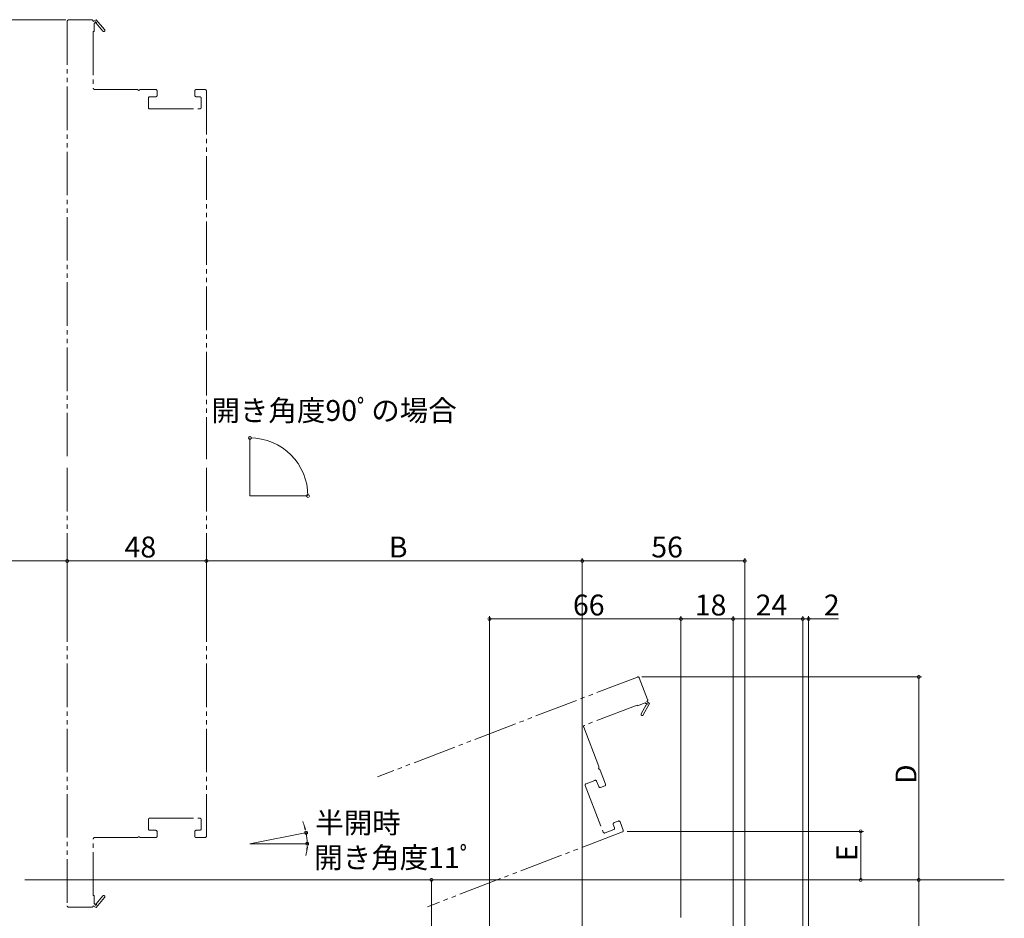
# Model space of a CAD drawing. Extents: x 0 to 1386, y 0 to 2241.
# Drawn here: x 510 to 849, y 1533 to 1843 of the extents above; entities that cross this region are included whole.
import ezdxf

# ---------------------------------------------------------------- set-up
doc = ezdxf.new("R2010")
doc.units = 0
doc.linetypes.add('YDIVIDE_1', pattern=[15, 10, -1, 1, -1, 1, -1])
doc.layers.add('YKK_12', color=2, linetype='CONTINUOUS', lineweight=13)
doc.layers.add('YKK_D', color=6, linetype='CONTINUOUS', lineweight=13)
doc.styles.get("Standard").update_dxf_attribs({"font": 'txt', "bigfont": 'BIGFONT'})

msp = doc.modelspace()

# ---------------------------------------------------------------- linework, layer by layer
at = {"layer": 'YKK_12', "linetype": 'YDIVIDE_1', "ltscale": 1.5}
for p, q in [((526.4, 1842.52), (526.4, 1691.52)), ((526.9, 1843.02), (534.9, 1843.02)), ((535.4, 1842.52), (536.4, 1843.1)), ((536.01, 1841.95), (535.7, 1841.77)), ((535.7, 1841.77), (535.7, 1839.02)), ((538.7, 1839.16), (536.38, 1841.88)), ((536.4, 1843.1), (539.3, 1839.68)), ((535.7, 1839.02), (535.4, 1839.02)), ((535.4, 1839.02), (535.4, 1819.52)), ((535.9, 1819.02), (550.48, 1819.02)), ((551.72, 1819.02), (556.9, 1819.02)), ((556.9, 1816.52), (554.9, 1816.52)), ((557.4, 1818.52), (557.4, 1817.02)), ((570.4, 1817.02), (570.4, 1818.52)), ((570.9, 1819.02), (573.9, 1819.02)), ((572.1, 1816.52), (570.9, 1816.52)), ((574.4, 1818.52), (574.4, 1691.52)), ((554.4, 1816.02), (554.4, 1812.82)), ((572.6, 1812.82), (572.6, 1816.02)), ((554.9, 1812.32), (572.1, 1812.32)), ((526.4, 1688.52), (526.4, 1537.52)), ((526.4, 1688.52), (526.4, 1537.52)), ((574.4, 1688.52), (574.4, 1561.52)), ((574.4, 1688.52), (574.4, 1561.52)), ((723.01, 1616.39), (633.39, 1581.98)), ((723.66, 1616.1), (726.53, 1608.63)), ((722.97, 1606.73), (704.77, 1599.74)), ((723.08, 1606.45), (722.97, 1606.73)), ((725.65, 1607.44), (723.08, 1606.45)), ((724.28, 1603.71), (726, 1606.84)), ((727.14, 1607.26), (724.99, 1603.32)), ((725.92, 1607.21), (725.65, 1607.44)), ((726.24, 1607.99), (727.14, 1607.26)), ((704.48, 1599.1), (709.7, 1585.49)), ((710.15, 1584.32), (712.01, 1579.49)), ((705.03, 1578.96), (711.2, 1562.9)), ((708.31, 1580.75), (705.32, 1579.6)), ((709.67, 1578.6), (708.95, 1580.46)), ((711.72, 1578.85), (710.32, 1578.31)), ((554.4, 1564.02), (554.4, 1567.22)), ((554.4, 1564.02), (554.4, 1567.22)), ((554.9, 1567.72), (572.1, 1567.72)), ((554.9, 1567.72), (572.1, 1567.72)), ((572.6, 1567.22), (572.6, 1564.02)), ((572.6, 1567.22), (572.6, 1564.02)), ((715.12, 1564.41), (714.69, 1565.53)), ((714.98, 1566.17), (716.38, 1566.71)), ((717.02, 1566.42), (718.1, 1563.62)), ((556.9, 1563.52), (554.9, 1563.52)), ((556.9, 1563.52), (554.9, 1563.52)), ((557.4, 1561.52), (557.4, 1563.02)), ((557.4, 1561.52), (557.4, 1563.02)), ((570.4, 1563.02), (570.4, 1561.52)), ((570.4, 1563.02), (570.4, 1561.52)), ((572.1, 1563.52), (570.9, 1563.52)), ((572.1, 1563.52), (570.9, 1563.52)), ((717.81, 1562.98), (650.59, 1537.17)), ((711.84, 1562.61), (714.83, 1563.76)), ((535.4, 1541.02), (535.4, 1560.52)), ((535.4, 1541.02), (535.4, 1560.52)), ((535.9, 1561.02), (550.48, 1561.02)), ((535.9, 1561.02), (550.48, 1561.02)), ((551.72, 1561.02), (556.9, 1561.02)), ((551.72, 1561.02), (556.9, 1561.02)), ((570.9, 1561.02), (573.9, 1561.02)), ((570.9, 1561.02), (573.9, 1561.02)), ((535.7, 1541.02), (535.4, 1541.02)), ((535.7, 1541.02), (535.4, 1541.02)), ((535.7, 1538.27), (535.7, 1541.02)), ((535.7, 1538.27), (535.7, 1541.02)), ((536.01, 1538.1), (535.7, 1538.27)), ((536.01, 1538.1), (535.7, 1538.27)), ((538.7, 1540.88), (536.38, 1538.16)), ((538.7, 1540.88), (536.38, 1538.16)), ((536.4, 1536.94), (539.3, 1540.36)), ((536.4, 1536.94), (539.3, 1540.36)), ((526.9, 1537.02), (534.9, 1537.02)), ((526.9, 1537.02), (534.9, 1537.02)), ((535.4, 1537.52), (536.4, 1536.94)), ((535.4, 1537.52), (536.4, 1536.94))]:
    msp.add_line(p, q, dxfattribs=at)
at = {"layer": 'YKK_12', "ltscale": 1.5}
for p, q in [((589.4, 1678.83), (589.4, 1698.83)), ((589.4, 1678.83), (609.4, 1678.83)), ((589.4, 1558.91), (609.03, 1562.73)), ((589.4, 1558.91), (609.4, 1558.91)), ((511.75, 1546.42), (658.25, 1546.42)), ((661.25, 1546.42), (849.5, 1546.42))]:
    msp.add_line(p, q, dxfattribs=at)
at = {"layer": 'YKK_12', "linetype": 'YDIVIDE_1', "ltscale": 1.5}
for centre, radius, start, end in [((526.9, 1842.52), 0.5, 90, 180), ((534.9, 1842.52), 0.5, 0.0001, 90), ((536.22, 1842.07), 0.25, 310.357, 210), ((539, 1839.42), 0.4, 220.357, 40.357), ((535.9, 1819.52), 0.5, 180, 270), ((550.48, 1818.52), 0.5, 38.6822, 90), ((551.1, 1819.02), 0.3, 218.6822, 321.3178), ((551.72, 1818.52), 0.5, 90, 141.3178), ((554.9, 1816.02), 0.5, 90, 180), ((556.9, 1818.52), 0.5, 0, 90), ((556.9, 1817.02), 0.5, 270, 0), ((570.9, 1818.52), 0.5, 90, 180), ((570.9, 1817.02), 0.5, 180, 270), ((572.1, 1816.02), 0.5, 0, 90), ((573.9, 1818.52), 0.5, 0, 90), ((554.9, 1812.82), 0.5, 180, 270), ((572.1, 1812.82), 0.5, 270, 0), ((723.19, 1615.92), 0.5, 21, 111), ((726.12, 1607.06), 0.25, 241.357, 141), ((726.06, 1608.45), 0.5, 291.0001, 21), ((724.64, 1603.51), 0.4, 151.357, 331.357), ((704.95, 1599.28), 0.5, 111, 201), ((709.24, 1585.31), 0.5, 329.6822, 21), ((709.93, 1584.91), 0.3, 149.6822, 252.3178), ((709.68, 1584.14), 0.5, 21, 72.3178), ((705.5, 1579.14), 0.5, 111, 201), ((708.49, 1580.28), 0.5, 21, 111), ((710.14, 1578.78), 0.5, 201, 291), ((711.54, 1579.31), 0.5, 291, 21), ((554.9, 1567.22), 0.5, 90, 180), ((554.9, 1567.22), 0.5, 90, 180), ((572.1, 1567.22), 0.5, 0, 90), ((572.1, 1567.22), 0.5, 0, 90), ((715.16, 1565.71), 0.5, 111, 201), ((716.56, 1566.24), 0.5, 21, 111), ((554.9, 1564.02), 0.5, 180, 270), ((554.9, 1564.02), 0.5, 180, 270), ((556.9, 1563.02), 0.5, 0, 90), ((556.9, 1563.02), 0.5, 0, 90), ((570.9, 1563.02), 0.5, 90, 180), ((570.9, 1563.02), 0.5, 90, 180), ((572.1, 1564.02), 0.5, 270, 0), ((572.1, 1564.02), 0.5, 270, 0), ((711.66, 1563.08), 0.5, 201, 291), ((714.65, 1564.23), 0.5, 291, 21), ((717.63, 1563.44), 0.5, 291, 21), ((535.9, 1560.52), 0.5, 90, 180), ((535.9, 1560.52), 0.5, 90, 180), ((550.48, 1561.52), 0.5, 270, 321.3178), ((550.48, 1561.52), 0.5, 270, 321.3178), ((551.1, 1561.02), 0.3, 38.6822, 141.3178), ((551.1, 1561.02), 0.3, 38.6822, 141.3178), ((551.72, 1561.52), 0.5, 218.6822, 270), ((551.72, 1561.52), 0.5, 218.6822, 270), ((556.9, 1561.52), 0.5, 270, 0), ((556.9, 1561.52), 0.5, 270, 0), ((570.9, 1561.52), 0.5, 180, 270), ((570.9, 1561.52), 0.5, 180, 270), ((573.9, 1561.52), 0.5, 270, 0), ((573.9, 1561.52), 0.5, 270, 0), ((536.22, 1537.97), 0.25, 150, 49.643), ((536.22, 1537.97), 0.25, 150, 49.643), ((539, 1540.62), 0.4, 319.643, 139.643), ((539, 1540.62), 0.4, 319.643, 139.643), ((526.9, 1537.52), 0.5, 180, 270), ((526.9, 1537.52), 0.5, 180, 270), ((534.9, 1537.52), 0.5, 270, 359.9999), ((534.9, 1537.52), 0.5, 270, 359.9999)]:
    msp.add_arc(centre, radius, start, end, dxfattribs=at)
at = {"layer": 'YKK_D'}
for p, q in [((525.9, 1843.02), (341, 1843.02)), ((526.4, 1637.42), (526.4, 1657.42)), ((526.4, 1637.42), (526.4, 1657.42)), ((574.4, 1637.42), (574.4, 1657.42)), ((574.4, 1637.42), (574.4, 1657.42)), ((704, 1456.32), (704, 1657.42)), ((704, 1456.32), (704, 1657.42)), ((760, 1455.42), (760, 1657.42)), ((466, 1656.42), (526.4, 1656.42)), ((526.4, 1656.42), (574.4, 1656.42)), ((704, 1656.42), (574.4, 1656.42)), ((704, 1656.42), (760, 1656.42)), ((672, 1530.5), (672, 1637.42)), ((672, 1636.42), (738, 1636.42)), ((738, 1533.42), (738, 1637.42)), ((738, 1534.42), (738, 1637.42)), ((738, 1636.42), (756, 1636.42)), ((756, 1520.62), (756, 1637.42)), ((756, 1521.62), (756, 1637.42)), ((756, 1636.42), (780, 1636.42)), ((780, 1636.42), (777.96, 1636.42)), ((780, 1514.97), (780, 1637.42)), ((780, 1514.97), (780, 1637.42)), ((780, 1636.42), (782, 1636.42)), ((782, 1456.32), (782, 1637.42)), ((782, 1636.42), (792.32, 1636.42)), ((724.47, 1616.42), (821, 1616.42)), ((820, 1546.42), (820, 1616.42)), ((719.44, 1563.15), (801, 1563.15)), ((800, 1546.42), (800, 1563.15)), ((671, 1546.42), (651, 1546.42)), ((652, 1546.42), (652, 1454.42)), ((781.5, 1546.42), (821, 1546.42)), ((781.5, 1546.42), (801, 1546.42)), ((801, 1546.42), (821, 1546.42)), ((820, 1546.42), (820, 1454.42))]:
    msp.add_line(p, q, dxfattribs=at)
at = {"layer": 'YKK_D', "linetype": 'ByBlock', "lineweight": -2}
for p, q in [((608.53, 1563.67), (608.28, 1564.66)), ((609.09, 1557.89), (609.03, 1556.87))]:
    msp.add_line(p, q, dxfattribs=at)
at = {"layer": 'YKK_D', "linetype": 'ByBlock', "const_width": 1.02}
for points in [[(589.53, 1698.83, 1), (589.27, 1698.83, 1)], [(609.4, 1678.96, 1), (609.4, 1678.71, 1)], [(526.27, 1656.42, 1), (526.53, 1656.42, 1)], [(526.53, 1656.42, 1), (526.27, 1656.42, 1)], [(574.53, 1656.42, 1), (574.27, 1656.42, 1)], [(574.27, 1656.42, 1), (574.53, 1656.42, 1)], [(703.87, 1656.42, 1), (704.13, 1656.42, 1)], [(704.13, 1656.42, 1), (703.87, 1656.42, 1)], [(759.87, 1656.42, 1), (760.13, 1656.42, 1)], [(672.13, 1636.42, 1), (671.87, 1636.42, 1)], [(737.87, 1636.42, 1), (738.13, 1636.42, 1)], [(738.13, 1636.42, 1), (737.87, 1636.42, 1)], [(755.87, 1636.42, 1), (756.13, 1636.42, 1)], [(756.13, 1636.42, 1), (755.87, 1636.42, 1)], [(779.87, 1636.42, 1), (780.13, 1636.42, 1)], [(779.87, 1636.42, 1), (780.13, 1636.42, 1)], [(782.13, 1636.42, 1), (781.87, 1636.42, 1)], [(820, 1616.29, 1), (820, 1616.55, 1)], [(800, 1563.03, 1), (800, 1563.28, 1)], [(652, 1546.29, 1), (652, 1546.55, 1)], [(800, 1546.55, 1), (800, 1546.29, 1)], [(820, 1546.55, 1), (820, 1546.29, 1)], [(820, 1546.29, 1), (820, 1546.55, 1)]]:
    msp.add_lwpolyline(points, format="xyb", close=True, dxfattribs=at)
at = {"layer": 'YKK_D'}
for centre, radius, start, end in [((589.4, 1678.83), 20, 0, 90), ((589.4, 1558.91), 19.74, 16.9243, 22.8486), ((589.4, 1558.91), 19.74, 0, 11), ((589.4, 1558.91), 19.74, 348.1514, 354.0757)]:
    msp.add_arc(centre, radius, start, end, dxfattribs=at)
at = {"layer": 'YKK_D', "linetype": 'ByBlock'}
for centre, start, end in [((608.78, 1562.68), 103.9621, 283.9621), ((608.78, 1562.68), 283.9621, 103.9621), ((609.14, 1558.91), 87.0379, 267.0379), ((609.14, 1558.91), 267.0379, 87.0379)]:
    msp.add_arc(centre, 0.51, start, end, dxfattribs=at)

# ---------------------------------------------------------------- texts
at = {"layer": 'YKK_D'}
for s, p in [('開き角度90ﾟの場合', (576.13, 1704.71)), ('48', (546.18, 1657.62)), ('B', (637.28, 1657.62)), ('56', (727.78, 1657.62)), ('66', (700.78, 1637.62)), ('18', (742.78, 1637.62)), ('24', (763.78, 1637.62)), ('2', (787.28, 1637.62)), ('半開時', (611.94, 1562.51)), ('開き角度11ﾟ', (611.56, 1550.51))]:
    msp.add_text(s, height=7.2, dxfattribs=at).set_placement(p)
for s, p in [('D', (819.2, 1579.5)), ('E', (798.8, 1552.87))]:
    msp.add_text(s, height=7.2, rotation=90, dxfattribs=at).set_placement(p)

doc.saveas('drawing.dxf')
